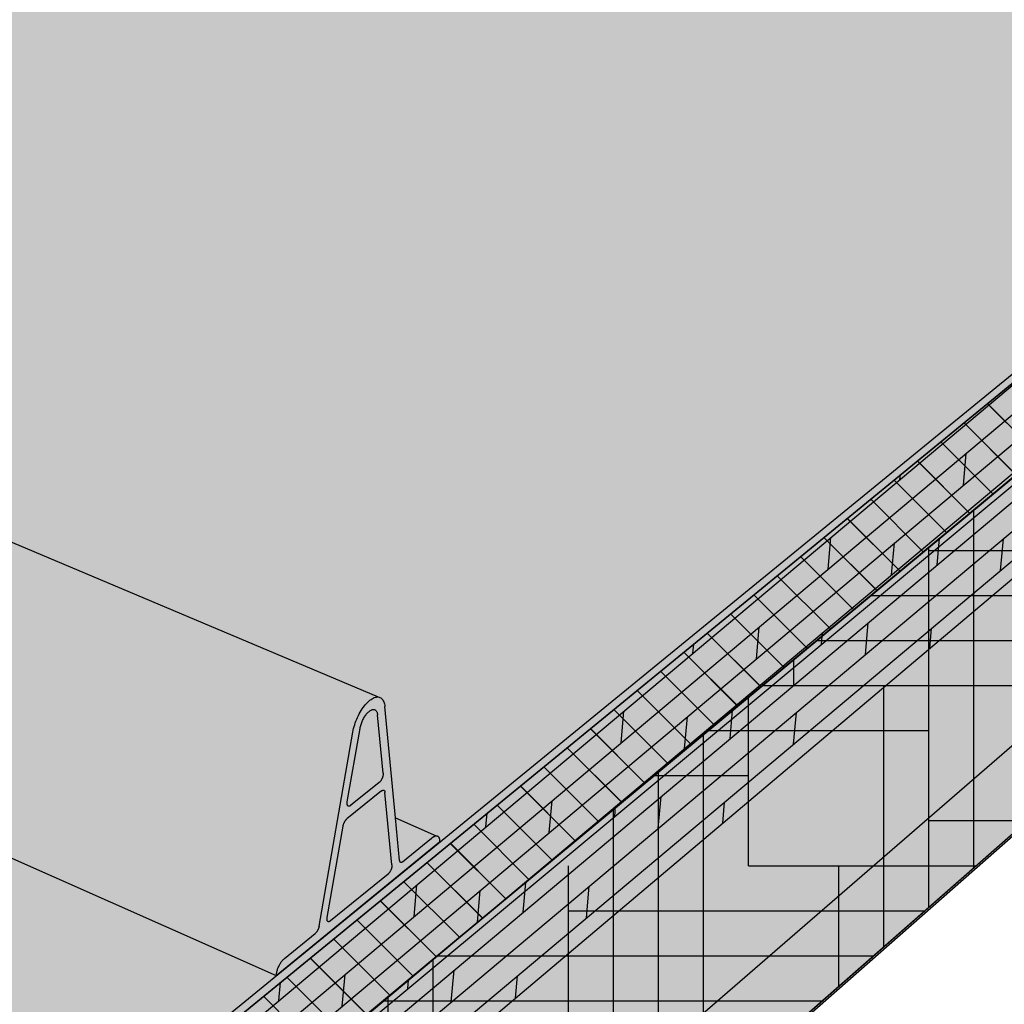
# Model space of a CAD drawing. Units: inches. Extents: x -79 to 44, y 492 to 552.
# Drawn here: x 27 to 36, y 522 to 530 of the extents above; entities that cross this region are included whole.
import ezdxf

# ---------------------------------------------------------------- set-up
doc = ezdxf.new("R2010")
doc.units = ezdxf.units.IN
doc.header["$LTSCALE"] = 0.008
doc.header["$MEASUREMENT"] = 0
for name, color, linetype in [('100 STATIC CONTENTS', 7, 'Continuous'), ('106     Rib Profile', 7, 'Continuous'), ('136     Cementitious Wood Fiber with Barrier Board', 7, 'Continuous'), ('137          +Base Sheet-Anchor Sheet', 7, 'Continuous'), ('139     Concrete', 7, 'Continuous'), ('141     Concrete with Barrier Board', 7, 'Continuous'), ('142          +Base Sheet-Anchor Sheet', 7, 'Continuous'), ('144     Gypsum with Barrier Board', 7, 'Continuous'), ('145          +Base Sheet-Anchor Sheet', 7, 'Continuous'), ('147     Lightweight Concrete with Barrier Board', 7, 'Continuous'), ('148          +Base Sheet-Anchor Sheet', 7, 'Continuous'), ('150     Steel with Barrier Board', 7, 'Continuous'), ('151          +Base Sheet-Anchor Sheet', 7, 'Continuous'), ('153     Wood', 7, 'Continuous'), ('155     Wood with Barrier Board', 7, 'Continuous'), ('156          +Base Sheet-Anchor Sheet', 7, 'Continuous')]:
    doc.layers.add(name, color=color, linetype=linetype)
pattern_1 = [(135, (-84.48875, -12.17464), (-0.1767767, -0.1767767), [])]

msp = doc.modelspace()

# ---------------------------------------------------------------- hatches: boundary and pattern name
at = {"layer": '100 STATIC CONTENTS', "true_color": 0xffffff}
h = msp.add_hatch(color=7, dxfattribs=at)
h.dxf.hatch_style = 1
h.paths.add_polyline_path([(9.8738, 528.0641), (9.8829, 527.9808), (26.855, 519.9952), (26.8575, 520.0858)])
h.paths.add_polyline_path([(43.7204, 533.8703), (32.836, 537.3105), (16.2758, 526.8932), (11.5668, 529.0295), (9.8738, 528.0641), (26.8575, 520.0858)])
h.paths.add_polyline_path([(43.7088, 533.7932), (43.7204, 533.8703), (26.8575, 520.0858), (26.855, 519.9952)])
at = {"layer": '106     Rib Profile', "true_color": 0xffffff}
h = msp.add_hatch(color=7, dxfattribs=at)
h.dxf.hatch_style = 1
h.paths.add_polyline_path([(30.1011, 524.2427), (30.104, 524.2577), (30.1075, 524.2729), (30.1116, 524.2883), (30.1162, 524.3038), (30.1214, 524.3193), (30.1271, 524.3348), (30.1333, 524.3502), (30.14, 524.3653), (30.1471, 524.3802), (30.1546, 524.3948), (30.1625, 524.4089), (30.1706, 524.4226), (30.1791, 524.4358), (30.1879, 524.4483), (30.1968, 524.4602), (30.2059, 524.4714), (30.2151, 524.4818), (30.2244, 524.4914), (30.2338, 524.5002), (30.2431, 524.508), (30.2524, 524.5149), (30.2616, 524.5209), (30.2752, 524.5283), (30.2925, 524.5341), (30.3103, 524.5359), (19.6071, 529.06), (19.5267, 529.0939), (19.2731, 529.2011), (19.265, 529.204), (19.2565, 529.206), (19.2477, 529.2069), (19.2386, 529.2069), (19.2293, 529.2059), (19.2197, 529.204), (19.2101, 529.2011), (19.2002, 529.1972), (19.1904, 529.1924), (19.1805, 529.1867), (19.1706, 529.1801), (19.1608, 529.1726), (19.1511, 529.1643), (19.1416, 529.1552), (19.1323, 529.1454), (19.1233, 529.1349), (19.1145, 529.1238), (19.1061, 529.1121), (19.0981, 529.0998), (19.0905, 529.087), (19.0833, 529.0739), (19.0766, 529.0603), (19.0704, 529.0465), (19.0648, 529.0325), (19.0598, 529.0183), (19.0553, 529.0039), (19.0515, 528.9896), (19.0482, 528.9753), (19.0457, 528.9611), (19.0438, 528.9471), (19.0248, 528.7788), (19.0145, 528.6872), (18.8727, 527.4276), (18.8698, 527.4169), (18.866, 527.4073), (18.8611, 527.3983), (18.8543, 527.3888), (18.8467, 527.3814), (18.8422, 527.3783), (18.5698, 527.2029), (18.5653, 527.1998), (18.5608, 527.1963), (18.5564, 527.1924), (18.552, 527.1882), (18.5478, 527.1837), (18.5436, 527.1788), (18.5396, 527.1737), (18.5358, 527.1683), (18.5321, 527.1627), (18.5286, 527.1568), (18.5253, 527.1508), (18.5223, 527.1446), (18.5195, 527.1383), (18.5169, 527.1319), (18.5146, 527.1255), (18.5126, 527.119), (18.5108, 527.1125), (18.5093, 527.106), (18.5082, 527.0996), (18.5073, 527.0933), (18.5068, 527.0871), (18.5066, 527.081), (18.5066, 527.0751), (29.4635, 522.2161), (29.4642, 522.2254), (29.4662, 522.2387), (29.4694, 522.2525), (29.4736, 522.2665), (29.4788, 522.2806), (29.4849, 522.2944), (29.4918, 522.3077), (29.4993, 522.3203), (29.5073, 522.3319), (29.5157, 522.3423), (29.5242, 522.3513), (29.5307, 522.3568), (29.7878, 522.5667), (29.7899, 522.5685), (29.792, 522.5705), (29.7941, 522.5728), (29.7963, 522.5752), (29.7983, 522.5778), (29.8004, 522.5805), (29.8024, 522.5834), (29.8043, 522.5864), (29.8062, 522.5895), (29.8079, 522.5928), (29.8096, 522.5961), (29.8113, 522.5995), (29.8128, 522.6029), (29.8142, 522.6064), (29.8155, 522.6099), (29.8167, 522.6134), (29.8177, 522.6169), (29.8186, 522.6204), (29.8194, 522.6238), (29.8201, 522.6272)])
h.paths.add_polyline_path([(30.7558, 523.3568), (30.7708, 523.3691), (30.778, 523.3739), (30.7855, 523.3776), (30.7938, 523.3798), (30.4565, 523.528), (30.4905, 523.1741), (30.4908, 523.1715), (30.4913, 523.1691), (30.4919, 523.1669), (30.4926, 523.1649), (30.4935, 523.1631), (30.4945, 523.1615), (30.4956, 523.1601), (30.4968, 523.1589), (30.4982, 523.158), (30.4996, 523.1572), (30.5012, 523.1568), (30.5028, 523.1565), (30.5046, 523.1565), (30.5064, 523.1567), (30.5142, 523.16)])
h.paths.add_polyline_path([(30.3683, 523.7409), (30.368, 523.7435), (30.3675, 523.7459), (30.3669, 523.7482), (30.3662, 523.7502), (30.3653, 523.7521), (30.3643, 523.7537), (30.3631, 523.7552), (30.3619, 523.7564), (30.3605, 523.7574), (30.359, 523.7581), (30.3574, 523.7586), (30.3558, 523.7589), (30.354, 523.7589), (30.3522, 523.7587), (30.3503, 523.7583), (30.3483, 523.7576), (30.3463, 523.7567), (30.3443, 523.7555), (30.3422, 523.7541), (30.3401, 523.7525), (30.052, 523.5205), (30.0499, 523.5187), (30.0477, 523.5167), (30.0456, 523.5145), (30.0435, 523.5121), (30.0414, 523.5095), (30.0394, 523.5068), (30.0374, 523.5039), (30.0355, 523.5009), (30.0336, 523.4977), (30.0318, 523.4945), (30.0301, 523.4912), (30.0285, 523.4878), (30.027, 523.4843), (30.0256, 523.4808), (30.0243, 523.4773), (30.0231, 523.4738), (30.022, 523.4703), (30.0211, 523.4668), (30.0203, 523.4633), (30.0196, 523.4599), (29.8871, 522.6991), (29.8866, 522.6959), (29.8862, 522.6928), (29.886, 522.6898), (29.8859, 522.6869), (29.8859, 522.6842), (29.8861, 522.6815), (29.8864, 522.679), (29.8868, 522.6767), (29.8874, 522.6745), (29.8881, 522.6725), (29.8889, 522.6707), (29.8899, 522.6691), (29.8909, 522.6677), (29.8921, 522.6665), (29.8934, 522.6655), (29.8947, 522.6647), (29.8962, 522.6641), (29.8978, 522.6637), (29.8994, 522.6636), (29.9012, 522.6637), (29.903, 522.664), (29.9048, 522.6645), (29.9067, 522.6652), (29.9087, 522.6662), (29.9107, 522.6673), (29.9127, 522.6687), (29.9147, 522.6703), (30.3936, 523.0612), (30.3956, 523.0629), (30.3977, 523.0648), (30.3997, 523.0669), (30.4017, 523.0692), (30.4036, 523.0716), (30.4056, 523.0742), (30.4075, 523.0769), (30.4093, 523.0797), (30.4111, 523.0826), (30.4128, 523.0857), (30.4145, 523.0888), (30.4161, 523.092), (30.4175, 523.0952), (30.4189, 523.0985), (30.4202, 523.1019), (30.4214, 523.1052), (30.4225, 523.1085), (30.4235, 523.1119), (30.4243, 523.1152), (30.4251, 523.1185), (30.4257, 523.1217), (30.4261, 523.1248), (30.4265, 523.1279), (30.4267, 523.1308), (30.4268, 523.1337), (30.4267, 523.1364), (30.4266, 523.139)])
h.paths.add_polyline_path([(30.353, 523.8981), (30.3529, 523.9007), (30.3057, 524.3879), (30.3049, 524.3941), (30.3038, 524.4), (30.3023, 524.4054), (30.3005, 524.4103), (30.2984, 524.4148), (30.296, 524.4188), (30.2933, 524.4222), (30.2903, 524.4252), (30.287, 524.4276), (30.2835, 524.4294), (30.2797, 524.4307), (30.2757, 524.4314), (30.2715, 524.4315), (30.2671, 524.4311), (30.2626, 524.4301), (30.2579, 524.4285), (30.2531, 524.4264), (30.2482, 524.4237), (30.2432, 524.4205), (30.2382, 524.4167), (30.2332, 524.4124), (30.2281, 524.4077), (30.2231, 524.4025), (30.2181, 524.3969), (30.2131, 524.3908), (30.2083, 524.3843), (30.2036, 524.3775), (30.199, 524.3704), (30.1945, 524.363), (30.1903, 524.3554), (30.1862, 524.3475), (30.1824, 524.3394), (30.1788, 524.3312), (30.1754, 524.3229), (30.1723, 524.3145), (30.1695, 524.3061), (30.167, 524.2977), (30.1648, 524.2894), (30.1629, 524.2811), (30.1613, 524.273), (30.0547, 523.6612), (30.0542, 523.658), (30.0538, 523.6548), (30.0536, 523.6518), (30.0535, 523.6489), (30.0535, 523.6461), (30.0537, 523.6434), (30.054, 523.6409), (30.0544, 523.6385), (30.055, 523.6363), (30.0557, 523.6343), (30.0565, 523.6324), (30.0575, 523.6307), (30.0585, 523.6293), (30.0597, 523.628), (30.061, 523.627), (30.0624, 523.6261), (30.0638, 523.6255), (30.0654, 523.6251), (30.0671, 523.6249), (30.0688, 523.625), (30.0706, 523.6252), (30.0724, 523.6257), (30.0743, 523.6264), (30.0763, 523.6274), (30.0783, 523.6285), (30.0803, 523.6298), (30.0823, 523.6314), (30.3196, 523.8222), (30.3217, 523.8239), (30.3237, 523.8258), (30.3257, 523.8279), (30.3277, 523.8302), (30.3297, 523.8326), (30.3317, 523.8352), (30.3336, 523.8379), (30.3355, 523.8407), (30.3373, 523.8437), (30.339, 523.8468), (30.3407, 523.8499), (30.3423, 523.8531), (30.3438, 523.8564), (30.3452, 523.8597), (30.3465, 523.8631), (30.3477, 523.8665), (30.3488, 523.8698), (30.3497, 523.8732), (30.3506, 523.8765), (30.3513, 523.8798), (30.352, 523.8831), (30.3524, 523.8863), (30.3528, 523.8894), (30.353, 523.8924), (30.3531, 523.8953)])
h = msp.add_hatch(color=7, dxfattribs=at)
h.dxf.hatch_style = 1
h.paths.add_polyline_path([(30.8234, 523.3278), (30.8236, 523.3334), (30.8236, 523.3389), (30.8233, 523.3441), (30.8227, 523.349), (30.8219, 523.3536), (30.8208, 523.3578), (30.8195, 523.3618), (30.8179, 523.3654), (30.8161, 523.3686), (30.8141, 523.3714), (30.8119, 523.3738), (30.8094, 523.3759), (30.8068, 523.3775), (30.8039, 523.3786), (30.8009, 523.3794), (30.7977, 523.3797), (30.7944, 523.3796), (30.7909, 523.379), (30.7873, 523.3781), (30.7837, 523.3766), (30.7799, 523.3748), (30.776, 523.3726), (30.7721, 523.3699), (30.7682, 523.3669), (30.7558, 523.3568), (30.5142, 523.16), (30.5051, 523.1562), (30.4987, 523.1571), (30.4943, 523.1613), (30.4917, 523.1667), (30.4906, 523.1723), (30.4565, 523.528), (30.3675, 524.4546), (30.3661, 524.4661), (30.364, 524.4769), (30.3613, 524.4868), (30.358, 524.496), (30.3541, 524.5043), (30.3497, 524.5116), (30.3447, 524.518), (30.3391, 524.5235), (30.3331, 524.5279), (30.3266, 524.5313), (30.3197, 524.5337), (30.3123, 524.5351), (30.3046, 524.5353), (30.2965, 524.5345), (30.2881, 524.5327), (30.2795, 524.5298), (30.2706, 524.5258), (30.2616, 524.5209), (30.2524, 524.5149), (30.2431, 524.508), (30.2338, 524.5002), (30.2244, 524.4914), (30.2151, 524.4818), (30.2059, 524.4714), (30.1968, 524.4602), (30.1879, 524.4483), (30.1791, 524.4358), (30.1706, 524.4226), (30.1625, 524.4089), (30.1546, 524.3948), (30.1471, 524.3802), (30.14, 524.3653), (30.1333, 524.3502), (30.1271, 524.3348), (30.1214, 524.3193), (30.1162, 524.3038), (30.1116, 524.2883), (30.1075, 524.2729), (30.104, 524.2577), (30.1011, 524.2427), (29.8197, 522.625), (29.8182, 522.6187), (29.8161, 522.6117), (29.8135, 522.6046), (29.8105, 522.5977), (29.8071, 522.5911), (29.8034, 522.5848), (29.7994, 522.5791), (29.7952, 522.5739), (29.791, 522.5694), (29.7878, 522.5667), (29.5307, 522.3568), (29.5264, 522.3531), (29.5221, 522.349), (29.5178, 522.3445), (29.5136, 522.3397), (29.5094, 522.3345), (29.5053, 522.329), (29.5013, 522.3232), (29.4974, 522.3172), (29.4937, 522.3109), (29.4901, 522.3044), (29.4866, 522.2978), (29.4834, 522.291), (29.4804, 522.2841), (29.4775, 522.2771), (29.4749, 522.27), (29.4726, 522.263), (29.4705, 522.256), (29.4686, 522.249), (29.467, 522.2421), (29.4657, 522.2354), (29.4647, 522.2288), (29.464, 522.2223), (29.4635, 522.2161)])
h.paths.add_polyline_path([(29.888, 522.6724), (29.8863, 522.6789), (29.8858, 522.6855), (29.886, 522.6913), (29.8867, 522.6969), (30.02, 523.4622), (30.0215, 523.4685), (30.0236, 523.4756), (30.0262, 523.4826), (30.0292, 523.4895), (30.0327, 523.4962), (30.0364, 523.5024), (30.0404, 523.5082), (30.0446, 523.5133), (30.0488, 523.5178), (30.052, 523.5205), (30.3415, 523.7537), (30.3464, 523.7569), (30.3523, 523.7589), (30.3584, 523.7588), (30.3632, 523.7554), (30.3663, 523.7504), (30.3678, 523.7448), (30.3683, 523.7409), (30.4267, 523.1373), (30.4268, 523.1323), (30.4264, 523.1264), (30.4254, 523.1201), (30.424, 523.1136), (30.422, 523.1069), (30.4196, 523.1002), (30.4168, 523.0936), (30.4137, 523.0872), (30.4102, 523.0811), (30.4065, 523.0755), (30.4027, 523.0703), (30.3987, 523.0658), (30.395, 523.0623), (29.9133, 522.6692), (29.9086, 522.666), (29.9029, 522.6637), (29.8968, 522.6635), (29.8913, 522.6667)], flags=16)
h.paths.add_polyline_path([(29.8864, 522.679), (29.887, 522.6755), (29.8881, 522.6725), (29.8897, 522.6689), (29.8909, 522.6677), (29.8888, 522.6705), (29.8867, 522.6765)], flags=0)
h.paths.add_polyline_path([(29.8962, 522.6641), (29.8978, 522.6637), (29.9011, 522.6634), (29.903, 522.664), (29.8985, 522.6632)], flags=16)
h.paths.add_polyline_path([(30.0564, 523.6322), (30.0543, 523.6383), (30.0536, 523.6447), (30.0535, 523.6503), (30.054, 523.6564), (30.0547, 523.6612), (30.1613, 524.273), (30.1629, 524.2811), (30.1648, 524.2894), (30.167, 524.2977), (30.1695, 524.3061), (30.1723, 524.3145), (30.1754, 524.3229), (30.1788, 524.3312), (30.1824, 524.3394), (30.1862, 524.3475), (30.1903, 524.3554), (30.1945, 524.363), (30.199, 524.3704), (30.2036, 524.3775), (30.2083, 524.3843), (30.2131, 524.3908), (30.2181, 524.3969), (30.2231, 524.4025), (30.2281, 524.4077), (30.2332, 524.4124), (30.2382, 524.4167), (30.2432, 524.4205), (30.2482, 524.4237), (30.2556, 524.4277), (30.2649, 524.4309), (30.2737, 524.4318), (30.2817, 524.4304), (30.2888, 524.4267), (30.2948, 524.4208), (30.2996, 524.4128), (30.3023, 524.4054), (30.3038, 524.4), (30.3049, 524.3941), (30.3057, 524.3879), (30.353, 523.899), (30.3531, 523.8939), (30.3527, 523.8879), (30.3517, 523.8815), (30.3502, 523.8749), (30.3483, 523.8681), (30.3459, 523.8614), (30.3431, 523.8547), (30.3399, 523.8483), (30.3364, 523.8422), (30.3327, 523.8365), (30.3287, 523.8313), (30.3247, 523.8268), (30.321, 523.8233), (30.081, 523.6303), (30.0763, 523.6271), (30.0705, 523.625), (30.0644, 523.6249), (30.0596, 523.6278)], flags=16)
h.paths.add_polyline_path([(30.0573, 523.6305), (30.0549, 523.6361), (30.0544, 523.6385), (30.0553, 523.6352), (30.0565, 523.6324), (30.0584, 523.6291), (30.0597, 523.628)], flags=16)
h.paths.add_polyline_path([(30.0638, 523.6255), (30.0654, 523.6251), (30.0687, 523.6247), (30.0706, 523.6252), (30.0661, 523.6246)], flags=16)
h.paths.add_polyline_path([(30.3654, 523.7523), (30.3662, 523.7502), (30.3644, 523.754), (30.3631, 523.7552)], flags=16)
h.paths.add_polyline_path([(30.3568, 523.7592), (30.359, 523.7581), (30.3574, 523.7586), (30.3541, 523.7592), (30.3522, 523.7587)], flags=16)
at = {"layer": '136     Cementitious Wood Fiber with Barrier Board'}
h = msp.add_hatch(dxfattribs=at)
h.set_pattern_fill('_USER', color=256, scale=0.25, angle=135, pattern_type=0)
h.set_pattern_definition([(135, (-84.48875, -12.17464), (-0.1767767, -0.1767767), [])])
h.paths.add_polyline_path([(43.5917, 533.0111), (43.7089, 533.7927), (26.855, 519.9948), (25.4844, 518.8727), (24.6366, 518.1786), (24.6276, 517.248)])
h = msp.add_hatch(dxfattribs=at)
h.set_pattern_fill('HOUND', color=256, scale=6)
h.set_pattern_definition([(0, (-95.60538, 70.12962), (1.5, 0.375), [6, -3]), (90, (-95.60538, 70.12962), (-0.375, -1.5), [6, -3])])
h.paths.add_polyline_path([(22.885, 515.7996), (5.7894, 524.704), (6.2528, 521.4121), (12.3388, 518.0632), (22.9034, 512.2499)])
h.paths.add_polyline_path([(43.1448, 530.0315), (43.5917, 533.0111), (24.6276, 517.248), (22.885, 515.7996), (22.9034, 512.2499)])
at = {"layer": '137          +Base Sheet-Anchor Sheet'}
h = msp.add_hatch(color=253, dxfattribs=at)
h.dxf.hatch_style = 1
h.paths.add_polyline_path([(23.7665, 516.5323), (43.5917, 533.0111), (42.9908, 533.2049), (26.855, 519.9948), (10.7347, 527.5793), (6.7186, 525.2443), (15.8883, 520.5583)])
at = {"layer": '139     Concrete'}
h = msp.add_hatch(dxfattribs=at)
h.set_pattern_fill('AR-CONC', color=256, scale=0.2, angle=192)
h.set_pattern_definition([(242, (-86.5317, -3.546), (-1.4292665, -0.1754919), [0.15, -1.65]), (187, (-86.5317, -3.546), (0.5842176, -1.413814), [0.12, -1.32]), (292.45144, (-86.6508, -3.5607), (-0.8450488, -1.5893057), [0.1274804, -1.4022842]), (238.1842, (-86.4485, -3.9373), (-2.156666, -0.1199793), [0.225, -2.475]), (288.63564, (-86.6283, -3.9473), (-1.423413, -2.294318), [0.191221, -2.1034275]), (183.18416, (-86.4485, -3.9373), (-1.423413, -2.294318), [0.18, -1.98]), (213, (-86.665, -3.8811), (-1.3351448, 0.5394335), [0.15, -1.65]), (158, (-86.665, -3.881), (-0.1744623, -1.5197838), [0.12, -1.32]), (263.45144, (-86.7762, -3.8361), (-1.509607, -0.9803503), [0.1274804, -1.4022842]), (229.5, (-86.5317, -3.54604), (0.1146368, -0.656295), [0, -1.304, 0, -1.34, 0, -1.325]), (199.5, (-86.5317, -3.54604), (-0.3506361, -0.8809762), [0, -0.764, 0, -1.274, 0, -0.505]), (159.5, (-86.09545, -3.4533), (-1.0536931, -0.17785186), [0, -0.5, 0, -1.56, 0, -2.07]), (149.5, (-85.8998, -3.4117), (-1.0992583, -0.4383373), [0, -0.65, 0, -1.036, 0, -1.47])])
h.paths.add_polyline_path([(5.667, 525.5718), (6.1367, 522.2349), (12.9844, 518.517), (22.8986, 513.1343), (22.8799, 516.7405)])
h.paths.add_polyline_path([(43.2566, 530.7785), (43.7086, 533.7926), (26.8547, 519.9946), (22.8799, 516.7405), (22.8986, 513.1343)])
at = {"layer": '141     Concrete with Barrier Board'}
h = msp.add_hatch(dxfattribs=at)
h.set_pattern_fill('_USER', color=256, scale=0.25, angle=135, pattern_type=0)
h.set_pattern_definition(pattern_1)
h.paths.add_polyline_path([(43.5917, 533.0111), (43.7089, 533.7927), (26.855, 519.9948), (25.4844, 518.8727), (24.6366, 518.1786), (24.6276, 517.248)])
h = msp.add_hatch(dxfattribs=at)
h.set_pattern_fill('AR-CONC', color=256, scale=0.2, angle=192)
h.set_pattern_definition([(242, (-60.4752, 5.469), (-1.4292665, -0.1754919), [0.15, -1.65]), (187, (-60.4752, 5.469), (0.5842176, -1.413814), [0.12, -1.32]), (292.45144, (-60.5943, 5.4543), (-0.8450488, -1.5893057), [0.1274804, -1.4022842]), (238.1842, (-60.392, 5.0777), (-2.156666, -0.1199793), [0.225, -2.475]), (288.63564, (-60.5718, 5.0677), (-1.423413, -2.294318), [0.191221, -2.1034275]), (183.18416, (-60.392, 5.0777), (-1.423413, -2.294318), [0.18, -1.98]), (213, (-60.6084, 5.1339), (-1.3351448, 0.5394335), [0.15, -1.65]), (158, (-60.6084, 5.134), (-0.1744623, -1.5197838), [0.12, -1.32]), (263.45144, (-60.7197, 5.1789), (-1.509607, -0.9803503), [0.1274804, -1.4022842]), (229.5, (-60.4752, 5.46897), (0.1146368, -0.656295), [0, -1.304, 0, -1.34, 0, -1.325]), (199.5, (-60.4752, 5.469), (-0.3506361, -0.8809762), [0, -0.764, 0, -1.274, 0, -0.505]), (159.5, (-60.03894, 5.5617), (-1.0536931, -0.17785186), [0, -0.5, 0, -1.56, 0, -2.07]), (149.5, (-59.8433, 5.6033), (-1.0992583, -0.4383373), [0, -0.65, 0, -1.036, 0, -1.47])])
h.paths.add_polyline_path([(22.885, 515.7996), (5.7894, 524.704), (6.2528, 521.4121), (12.3388, 518.0632), (22.9034, 512.2499)])
h.paths.add_polyline_path([(43.1448, 530.0315), (43.5917, 533.0111), (24.6276, 517.248), (22.885, 515.7996), (22.9034, 512.2499)])
at = {"layer": '142          +Base Sheet-Anchor Sheet'}
h = msp.add_hatch(color=253, dxfattribs=at)
h.dxf.hatch_style = 1
h.paths.add_polyline_path([(23.7665, 516.5323), (43.5917, 533.0111), (42.9908, 533.2049), (26.855, 519.9948), (10.7347, 527.5793), (6.7186, 525.2443), (15.8883, 520.5583)])
at = {"layer": '144     Gypsum with Barrier Board'}
h = msp.add_hatch(dxfattribs=at)
h.set_pattern_fill('_USER', color=256, scale=0.25, angle=135, pattern_type=0)
h.set_pattern_definition([(135, (-84.48853, -12.17404), (-0.1767767, -0.1767767), [])])
h.paths.add_polyline_path([(43.5919, 533.0117), (43.7091, 533.7933), (26.8552, 519.9954), (25.4846, 518.8733), (24.6368, 518.1791), (24.6278, 517.2486)])
h = msp.add_hatch(dxfattribs=at)
h.set_pattern_fill('AR-SAND', color=256, scale=0.2)
h.set_pattern_definition([(37.5, (-60.47497, 35.97236), (-0.01259867, 0.38536475), [0, -0.304, 0, -0.34, 0, -0.325]), (7.5, (-60.47497, 35.97236), (0.35395534, 0.5644292), [0, -0.164, 0, -0.274, 0, -0.105]), (327.5, (-60.72097, 35.97236), (0.62282837, 0.0011318), [0, -0.1, 0, -0.36, 0, -0.47]), (317.5, (-60.721, 35.97236), (0.6012253, 0.1755351), [0, -0.05, 0, -0.236, 0, -0.27])])
h.paths.add_polyline_path([(5.7896, 524.7046), (6.253, 521.4126), (12.339, 518.0638), (22.9036, 512.2505), (22.8853, 515.8002)])
h.paths.add_polyline_path([(43.145, 530.0321), (43.5919, 533.0117), (24.6278, 517.2486), (22.8853, 515.8002), (22.9036, 512.2505)])
at = {"layer": '145          +Base Sheet-Anchor Sheet'}
h = msp.add_hatch(color=253, dxfattribs=at)
h.dxf.hatch_style = 1
h.paths.add_polyline_path([(23.7667, 516.5329), (43.5919, 533.0117), (42.991, 533.2055), (26.8552, 519.9954), (10.7349, 527.5799), (6.7188, 525.2449), (15.8885, 520.5589)])
at = {"layer": '147     Lightweight Concrete with Barrier Board'}
h = msp.add_hatch(dxfattribs=at)
h.set_pattern_fill('_USER', color=256, scale=0.25, angle=135, pattern_type=0)
h.set_pattern_definition(pattern_1)
h.paths.add_polyline_path([(43.5917, 533.0111), (43.7089, 533.7927), (26.855, 519.9948), (25.4844, 518.8727), (24.6366, 518.1786), (24.6276, 517.248)])
h = msp.add_hatch(dxfattribs=at)
h.set_pattern_fill('AR-CONC', color=256, scale=0.2, angle=192)
h.set_pattern_definition([(242, (-54.4634, 37.2537), (-1.4292665, -0.1754919), [0.15, -1.65]), (187, (-54.4634, 37.2537), (0.5842176, -1.413814), [0.12, -1.32]), (292.45144, (-54.5825, 37.239), (-0.845049, -1.5893057), [0.1274804, -1.4022842]), (238.1842, (-54.3802, 36.8624), (-2.156666, -0.1199793), [0.225, -2.475]), (288.63564, (-54.56, 36.8524), (-1.423413, -2.294318), [0.191221, -2.1034275]), (183.18416, (-54.3802, 36.8624), (-1.423413, -2.294318), [0.18, -1.98]), (213, (-54.5966, 36.9186), (-1.3351448, 0.5394335), [0.15, -1.65]), (158, (-54.5966, 36.9186), (-0.1744623, -1.5197838), [0.12, -1.32]), (263.45144, (-54.7079, 36.9636), (-1.509607, -0.9803503), [0.1274804, -1.4022842]), (229.5, (-54.46337, 37.25366), (0.1146368, -0.656295), [0, -1.304, 0, -1.34, 0, -1.325]), (199.5, (-54.4634, 37.25366), (-0.3506361, -0.8809762), [0, -0.764, 0, -1.274, 0, -0.505]), (159.5, (-54.0271, 37.3464), (-1.0536931, -0.17785186), [0, -0.5, 0, -1.56, 0, -2.07]), (149.5, (-53.8315, 37.388), (-1.0992583, -0.4383373), [0, -0.65, 0, -1.036, 0, -1.47])])
h.paths.add_polyline_path([(5.7894, 524.704), (6.2521, 521.417), (6.3264, 521.3618), (7.6966, 520.0798), (7.7161, 520.0623), (7.7358, 520.0462), (7.7556, 520.0314), (7.7754, 520.0182), (7.7951, 520.0065), (7.8146, 519.9964), (7.8338, 519.988), (7.8526, 519.9813), (7.8709, 519.9764), (7.8886, 519.9732), (9.1676, 519.806), (9.2543, 519.7616), (9.3122, 519.7145), (10.735, 518.3924), (10.7554, 518.3742), (10.7761, 518.3573), (10.7969, 518.3419), (10.8178, 518.328), (10.8386, 518.3157), (10.8593, 518.305), (10.8797, 518.296), (10.8997, 518.2887), (10.9192, 518.2832), (10.9382, 518.2795), (12.3104, 518.0766), (12.4024, 518.0294), (12.4632, 517.9802), (13.954, 516.6046), (13.9755, 516.5857), (13.9972, 516.5681), (14.0192, 516.5519), (14.0413, 516.5372), (14.0633, 516.5242), (14.0852, 516.5128), (14.1069, 516.5031), (14.1283, 516.4953), (14.1492, 516.4892), (14.1695, 516.485), (15.644, 516.2422), (15.7418, 516.1919), (15.8059, 516.1405), (17.3704, 514.7073), (17.3929, 514.6875), (17.4159, 514.669), (17.4391, 514.6521), (17.4624, 514.6366), (17.4858, 514.6228), (17.5092, 514.6107), (17.5323, 514.6003), (17.5551, 514.5917), (17.5775, 514.585), (17.5993, 514.5801), (19.1863, 514.2929), (19.2905, 514.2392), (19.3581, 514.1854), (21.0028, 512.6899), (21.0266, 512.6692), (21.0508, 512.6499), (21.0753, 512.6321), (21.1001, 512.6158), (21.125, 512.6011), (21.1498, 512.5881), (21.1745, 512.577), (21.1989, 512.5676), (21.223, 512.5602), (21.2465, 512.5546), (22.9035, 512.2283), (22.885, 515.7996)])
h.paths.add_polyline_path([(43.1421, 530.0132), (43.5917, 533.0111), (24.6276, 517.248), (22.885, 515.7996), (22.9035, 512.2283)])
at = {"layer": '148          +Base Sheet-Anchor Sheet'}
h = msp.add_hatch(color=253, dxfattribs=at)
h.dxf.hatch_style = 1
h.paths.add_polyline_path([(23.7665, 516.5323), (43.5917, 533.0111), (42.9908, 533.2049), (26.855, 519.9948), (10.7347, 527.5793), (6.7186, 525.2443), (15.8883, 520.5583)])
at = {"layer": '150     Steel with Barrier Board'}
h = msp.add_hatch(dxfattribs=at)
h.set_pattern_fill('_USER', color=256, scale=0.25, angle=135, pattern_type=0)
h.set_pattern_definition(pattern_1)
h.paths.add_polyline_path([(43.5917, 533.0111), (43.7089, 533.7927), (26.855, 519.9948), (25.4844, 518.8727), (24.6366, 518.1786), (24.6276, 517.248)])
at = {"layer": '151          +Base Sheet-Anchor Sheet'}
h = msp.add_hatch(color=253, dxfattribs=at)
h.dxf.hatch_style = 1
h.paths.add_polyline_path([(23.7665, 516.5323), (43.5917, 533.0111), (42.9908, 533.2049), (26.855, 519.9948), (10.7347, 527.5793), (6.7186, 525.2443), (15.8883, 520.5583)])
at = {"layer": '153     Wood'}
h = msp.add_hatch(dxfattribs=at)
h.set_pattern_fill('DOLMIT', color=256, scale=0.75, angle=40)
h.set_pattern_definition([(40, (-85.89958, 0.27811), (-0.12052268, 0.14363333), []), (85, (-85.8996, 0.2781), (-0.528312, 0.0462213), [0.26516504, -0.5303301])])
h.paths.add_polyline_path([(22.8854, 515.7215), (43.5819, 532.9461), (43.7089, 533.7927), (26.855, 519.9948), (25.4844, 518.8727), (22.8802, 516.7406)])
at = {"layer": '155     Wood with Barrier Board'}
h = msp.add_hatch(dxfattribs=at)
h.set_pattern_fill('_USER', color=256, scale=0.25, angle=135, pattern_type=0)
h.set_pattern_definition([(135, (-84.48875, -12.17464), (-0.1767767, -0.1767767), [])])
h.paths.add_polyline_path([(43.5917, 533.0111), (43.7089, 533.7927), (26.855, 519.9948), (25.4844, 518.8727), (24.6366, 518.1786), (24.6276, 517.248)])
h = msp.add_hatch(dxfattribs=at)
h.set_pattern_fill('DOLMIT', color=256, scale=0.75, angle=40)
h.set_pattern_definition([(40, (-75.98193, 54.62375), (-0.12052268, 0.14363333), []), (85, (-75.98193, 54.62375), (-0.528312, 0.0462213), [0.26516504, -0.5303301])])
h.paths.add_polyline_path([(43.4682, 532.1712), (43.5938, 533.0083), (24.6276, 517.248), (22.8848, 515.7998), (22.89, 514.7965)])
at = {"layer": '156          +Base Sheet-Anchor Sheet'}
h = msp.add_hatch(color=253, dxfattribs=at)
h.dxf.hatch_style = 1
h.paths.add_polyline_path([(23.7665, 516.5323), (43.5917, 533.0111), (42.9908, 533.2049), (26.855, 519.9948), (10.7347, 527.5793), (6.7186, 525.2443), (15.8883, 520.5583)])

# ---------------------------------------------------------------- linework, layer by layer
at = {"layer": '100 STATIC CONTENTS'}
for p, q in [((26.8575, 520.0858), (43.7204, 533.8703)), ((26.855, 519.9952), (43.7088, 533.7932))]:
    msp.add_line(p, q, dxfattribs=at)
at = {"layer": '106     Rib Profile'}
for p, q in [((19.6071, 529.06), (30.3123, 524.5351)), ((18.5066, 527.0751), (29.4635, 522.2161)), ((30.2338, 524.5002), (30.2431, 524.508)), ((30.2431, 524.508), (30.2524, 524.5149)), ((30.2524, 524.5149), (30.2616, 524.5209)), ((30.2616, 524.5209), (30.2706, 524.5258)), ((30.2706, 524.5258), (30.2795, 524.5298)), ((30.2795, 524.5298), (30.2881, 524.5327)), ((30.2881, 524.5327), (30.2965, 524.5345)), ((30.2965, 524.5345), (30.3046, 524.5353)), ((30.3046, 524.5353), (30.3123, 524.5351)), ((30.3123, 524.5351), (30.3197, 524.5337)), ((30.3197, 524.5337), (30.3266, 524.5313)), ((30.3266, 524.5313), (30.3331, 524.5279)), ((30.3331, 524.5279), (30.3391, 524.5235)), ((30.3391, 524.5235), (30.3447, 524.518)), ((30.3447, 524.518), (30.3497, 524.5116)), ((30.3497, 524.5116), (30.3541, 524.5043)), ((30.3541, 524.5043), (30.358, 524.496)), ((30.1625, 524.4089), (30.1706, 524.4226)), ((30.1706, 524.4226), (30.1791, 524.4358)), ((30.1791, 524.4358), (30.1879, 524.4483)), ((30.1879, 524.4483), (30.1968, 524.4602)), ((30.1968, 524.4602), (30.2059, 524.4714)), ((30.2059, 524.4714), (30.2151, 524.4818)), ((30.2151, 524.4818), (30.2244, 524.4914)), ((30.2244, 524.4914), (30.2338, 524.5002)), ((30.2382, 524.4167), (30.2432, 524.4205)), ((30.2432, 524.4205), (30.2482, 524.4237)), ((30.2482, 524.4237), (30.2531, 524.4264)), ((30.2531, 524.4264), (30.2579, 524.4285)), ((30.2579, 524.4285), (30.2626, 524.4301)), ((30.2626, 524.4301), (30.2671, 524.4311)), ((30.2671, 524.4311), (30.2715, 524.4315)), ((30.2715, 524.4315), (30.2757, 524.4314)), ((30.2757, 524.4314), (30.2797, 524.4307)), ((30.2797, 524.4307), (30.2835, 524.4294)), ((30.2835, 524.4294), (30.287, 524.4276)), ((30.287, 524.4276), (30.2903, 524.4252)), ((30.2903, 524.4252), (30.2933, 524.4222)), ((30.2933, 524.4222), (30.296, 524.4188)), ((30.358, 524.496), (30.3613, 524.4868)), ((30.3613, 524.4868), (30.364, 524.4769)), ((30.364, 524.4769), (30.3661, 524.4661)), ((30.3661, 524.4661), (30.3675, 524.4546)), ((30.4565, 523.528), (30.3675, 524.4546)), ((30.1271, 524.3348), (30.1333, 524.3502)), ((30.1333, 524.3502), (30.14, 524.3653)), ((30.14, 524.3653), (30.1471, 524.3802)), ((30.1471, 524.3802), (30.1546, 524.3948)), ((30.1546, 524.3948), (30.1625, 524.4089)), ((30.1788, 524.3312), (30.1824, 524.3394)), ((30.1824, 524.3394), (30.1862, 524.3475)), ((30.1862, 524.3475), (30.1903, 524.3554)), ((30.1903, 524.3554), (30.1945, 524.363)), ((30.1945, 524.363), (30.199, 524.3704)), ((30.199, 524.3704), (30.2036, 524.3775)), ((30.2036, 524.3775), (30.2083, 524.3843)), ((30.2083, 524.3843), (30.2131, 524.3908)), ((30.2131, 524.3908), (30.2181, 524.3969)), ((30.2181, 524.3969), (30.2231, 524.4025)), ((30.2231, 524.4025), (30.2281, 524.4077)), ((30.2281, 524.4077), (30.2332, 524.4124)), ((30.2332, 524.4124), (30.2382, 524.4167)), ((30.296, 524.4188), (30.2984, 524.4148)), ((30.2984, 524.4148), (30.3005, 524.4103)), ((30.3005, 524.4103), (30.3023, 524.4054)), ((30.3023, 524.4054), (30.3038, 524.4)), ((30.3038, 524.4), (30.3049, 524.3941)), ((30.3049, 524.3941), (30.3057, 524.3879)), ((30.3529, 523.9007), (30.3057, 524.3879)), ((30.0547, 523.6612), (30.1613, 524.273)), ((30.1011, 524.2427), (30.104, 524.2577)), ((30.104, 524.2577), (30.1075, 524.2729)), ((30.1075, 524.2729), (30.1116, 524.2883)), ((30.1116, 524.2883), (30.1162, 524.3038)), ((30.1162, 524.3038), (30.1214, 524.3193)), ((30.1214, 524.3193), (30.1271, 524.3348)), ((30.1613, 524.273), (30.1629, 524.2811)), ((30.1629, 524.2811), (30.1648, 524.2894)), ((30.1648, 524.2894), (30.167, 524.2977)), ((30.167, 524.2977), (30.1695, 524.3061)), ((30.1695, 524.3061), (30.1723, 524.3145)), ((30.1723, 524.3145), (30.1754, 524.3229)), ((30.1754, 524.3229), (30.1788, 524.3312)), ((29.8201, 522.6272), (30.1011, 524.2427)), ((30.339, 523.8468), (30.3373, 523.8437)), ((30.3407, 523.8499), (30.339, 523.8468)), ((30.3423, 523.8531), (30.3407, 523.8499)), ((30.3438, 523.8564), (30.3423, 523.8531)), ((30.3452, 523.8597), (30.3438, 523.8564)), ((30.3465, 523.8631), (30.3452, 523.8597)), ((30.3477, 523.8665), (30.3465, 523.8631)), ((30.3488, 523.8698), (30.3477, 523.8665)), ((30.3497, 523.8732), (30.3488, 523.8698)), ((30.3506, 523.8765), (30.3497, 523.8732)), ((30.3513, 523.8798), (30.3506, 523.8765)), ((30.352, 523.8831), (30.3513, 523.8798)), ((30.3524, 523.8863), (30.352, 523.8831)), ((30.3528, 523.8894), (30.3524, 523.8863)), ((30.353, 523.8924), (30.3528, 523.8894)), ((30.3529, 523.9007), (30.353, 523.8981)), ((30.353, 523.8981), (30.3531, 523.8953)), ((30.3531, 523.8953), (30.353, 523.8924)), ((30.3196, 523.8222), (30.0823, 523.6314)), ((30.3217, 523.8239), (30.3196, 523.8222)), ((30.3237, 523.8258), (30.3217, 523.8239)), ((30.3257, 523.8279), (30.3237, 523.8258)), ((30.3277, 523.8302), (30.3257, 523.8279)), ((30.3297, 523.8326), (30.3277, 523.8302)), ((30.3317, 523.8352), (30.3297, 523.8326)), ((30.3336, 523.8379), (30.3317, 523.8352)), ((30.3355, 523.8407), (30.3336, 523.8379)), ((30.3373, 523.8437), (30.3355, 523.8407)), ((30.3401, 523.7525), (30.052, 523.5205)), ((30.3401, 523.7525), (30.3422, 523.7541)), ((30.3422, 523.7541), (30.3443, 523.7555)), ((30.3443, 523.7555), (30.3463, 523.7567)), ((30.3463, 523.7567), (30.3483, 523.7576)), ((30.3483, 523.7576), (30.3503, 523.7583)), ((30.3503, 523.7583), (30.3522, 523.7587)), ((30.3522, 523.7587), (30.354, 523.7589)), ((30.354, 523.7589), (30.3558, 523.7589)), ((30.3558, 523.7589), (30.3574, 523.7586)), ((30.3574, 523.7586), (30.359, 523.7581)), ((30.359, 523.7581), (30.3605, 523.7574)), ((30.3605, 523.7574), (30.3619, 523.7564)), ((30.3619, 523.7564), (30.3631, 523.7552)), ((30.3631, 523.7552), (30.3643, 523.7537)), ((30.3643, 523.7537), (30.3653, 523.7521)), ((30.3653, 523.7521), (30.3662, 523.7502)), ((30.3662, 523.7502), (30.3669, 523.7482)), ((30.3669, 523.7482), (30.3675, 523.7459)), ((30.3675, 523.7459), (30.368, 523.7435)), ((30.368, 523.7435), (30.3683, 523.7409)), ((30.4266, 523.139), (30.3683, 523.7409)), ((30.0535, 523.6489), (30.0536, 523.6518)), ((30.0535, 523.6461), (30.0535, 523.6489)), ((30.0537, 523.6434), (30.0535, 523.6461)), ((30.0536, 523.6518), (30.0538, 523.6548)), ((30.054, 523.6409), (30.0537, 523.6434)), ((30.0538, 523.6548), (30.0542, 523.658)), ((30.0544, 523.6385), (30.054, 523.6409)), ((30.0542, 523.658), (30.0547, 523.6612)), ((30.055, 523.6363), (30.0544, 523.6385)), ((30.0557, 523.6343), (30.055, 523.6363)), ((30.0565, 523.6324), (30.0557, 523.6343)), ((30.0575, 523.6307), (30.0565, 523.6324)), ((30.0585, 523.6293), (30.0575, 523.6307)), ((30.0597, 523.628), (30.0585, 523.6293)), ((30.061, 523.627), (30.0597, 523.628)), ((30.0624, 523.6261), (30.061, 523.627)), ((30.0638, 523.6255), (30.0624, 523.6261)), ((30.0654, 523.6251), (30.0638, 523.6255)), ((30.0671, 523.6249), (30.0654, 523.6251)), ((30.0688, 523.625), (30.0671, 523.6249)), ((30.0706, 523.6252), (30.0688, 523.625)), ((30.0724, 523.6257), (30.0706, 523.6252)), ((30.0743, 523.6264), (30.0724, 523.6257)), ((30.0763, 523.6274), (30.0743, 523.6264)), ((30.0783, 523.6285), (30.0763, 523.6274)), ((30.0803, 523.6298), (30.0783, 523.6285)), ((30.0823, 523.6314), (30.0803, 523.6298)), ((30.0477, 523.5167), (30.0499, 523.5187)), ((30.0499, 523.5187), (30.052, 523.5205)), ((30.4905, 523.1741), (30.4565, 523.528)), ((30.4565, 523.528), (30.7944, 523.3796)), ((29.8871, 522.6991), (30.0196, 523.4599)), ((30.0196, 523.4599), (30.0203, 523.4633)), ((30.0203, 523.4633), (30.0211, 523.4668)), ((30.0211, 523.4668), (30.022, 523.4703)), ((30.022, 523.4703), (30.0231, 523.4738)), ((30.0231, 523.4738), (30.0243, 523.4773)), ((30.0243, 523.4773), (30.0256, 523.4808)), ((30.0256, 523.4808), (30.027, 523.4843)), ((30.027, 523.4843), (30.0285, 523.4878)), ((30.0285, 523.4878), (30.0301, 523.4912)), ((30.0301, 523.4912), (30.0318, 523.4945)), ((30.0318, 523.4945), (30.0336, 523.4977)), ((30.0336, 523.4977), (30.0355, 523.5009)), ((30.0355, 523.5009), (30.0374, 523.5039)), ((30.0374, 523.5039), (30.0394, 523.5068)), ((30.0394, 523.5068), (30.0414, 523.5095)), ((30.0414, 523.5095), (30.0435, 523.5121)), ((30.0435, 523.5121), (30.0456, 523.5145)), ((30.0456, 523.5145), (30.0477, 523.5167)), ((30.7558, 523.3568), (30.5142, 523.16)), ((30.7682, 523.3669), (30.7558, 523.3568)), ((30.7558, 523.3568), (30.7583, 523.3558)), ((30.7682, 523.3669), (30.7721, 523.3699)), ((30.7721, 523.3699), (30.776, 523.3726)), ((30.776, 523.3726), (30.7799, 523.3748)), ((30.7799, 523.3748), (30.7837, 523.3766)), ((30.7837, 523.3766), (30.7873, 523.3781)), ((30.7873, 523.3781), (30.7909, 523.379)), ((30.7909, 523.379), (30.7944, 523.3796)), ((30.7944, 523.3796), (30.7977, 523.3797)), ((30.7977, 523.3797), (30.8009, 523.3794)), ((30.8009, 523.3794), (30.8039, 523.3786)), ((30.8039, 523.3786), (30.8068, 523.3775)), ((30.8068, 523.3775), (30.8094, 523.3759)), ((30.8094, 523.3759), (30.8119, 523.3738)), ((30.8119, 523.3738), (30.8141, 523.3714)), ((30.8141, 523.3714), (30.8161, 523.3686)), ((30.8161, 523.3686), (30.8179, 523.3654)), ((30.8179, 523.3654), (30.8195, 523.3618)), ((30.8195, 523.3618), (30.8208, 523.3578)), ((30.8208, 523.3578), (30.8219, 523.3536)), ((29.4635, 522.2161), (30.8234, 523.3278)), ((30.8219, 523.3536), (30.8227, 523.349)), ((30.8227, 523.349), (30.8233, 523.3441)), ((30.8233, 523.3441), (30.8236, 523.3389)), ((30.8236, 523.3334), (30.8234, 523.3278)), ((30.8236, 523.3389), (30.8236, 523.3334)), ((30.4225, 523.1085), (30.4214, 523.1052)), ((30.4235, 523.1119), (30.4225, 523.1085)), ((30.4243, 523.1152), (30.4235, 523.1119)), ((30.4251, 523.1185), (30.4243, 523.1152)), ((30.4257, 523.1217), (30.4251, 523.1185)), ((30.4261, 523.1248), (30.4257, 523.1217)), ((30.4265, 523.1279), (30.4261, 523.1248)), ((30.4267, 523.1308), (30.4265, 523.1279)), ((30.4266, 523.139), (30.4267, 523.1364)), ((30.4267, 523.1364), (30.4268, 523.1337)), ((30.4268, 523.1337), (30.4267, 523.1308)), ((30.4908, 523.1715), (30.4905, 523.1741)), ((30.4913, 523.1691), (30.4908, 523.1715)), ((30.4919, 523.1669), (30.4913, 523.1691)), ((30.4926, 523.1649), (30.4919, 523.1669)), ((30.4935, 523.1631), (30.4926, 523.1649)), ((30.4945, 523.1615), (30.4935, 523.1631)), ((30.4956, 523.1601), (30.4945, 523.1615)), ((30.4968, 523.1589), (30.4956, 523.1601)), ((30.4982, 523.158), (30.4968, 523.1589)), ((30.4996, 523.1572), (30.4982, 523.158)), ((30.5012, 523.1568), (30.4996, 523.1572)), ((30.5028, 523.1565), (30.5012, 523.1568)), ((30.5046, 523.1565), (30.5028, 523.1565)), ((30.5064, 523.1567), (30.5046, 523.1565)), ((30.5142, 523.16), (30.5064, 523.1567)), ((30.3936, 523.0612), (29.9147, 522.6703)), ((30.3956, 523.0629), (30.3936, 523.0612)), ((30.3977, 523.0648), (30.3956, 523.0629)), ((30.3997, 523.0669), (30.3977, 523.0648)), ((30.4017, 523.0692), (30.3997, 523.0669)), ((30.4036, 523.0716), (30.4017, 523.0692)), ((30.4056, 523.0742), (30.4036, 523.0716)), ((30.4075, 523.0769), (30.4056, 523.0742)), ((30.4093, 523.0797), (30.4075, 523.0769)), ((30.4111, 523.0826), (30.4093, 523.0797)), ((30.4128, 523.0857), (30.4111, 523.0826)), ((30.4145, 523.0888), (30.4128, 523.0857)), ((30.4161, 523.092), (30.4145, 523.0888)), ((30.4175, 523.0952), (30.4161, 523.092)), ((30.4189, 523.0985), (30.4175, 523.0952)), ((30.4202, 523.1019), (30.4189, 523.0985)), ((30.4214, 523.1052), (30.4202, 523.1019)), ((29.8866, 522.6959), (29.8871, 522.6991)), ((29.8177, 522.6169), (29.8167, 522.6134)), ((29.8186, 522.6204), (29.8177, 522.6169)), ((29.8194, 522.6238), (29.8186, 522.6204)), ((29.8201, 522.6272), (29.8194, 522.6238)), ((29.8859, 522.6869), (29.886, 522.6898)), ((29.8859, 522.6842), (29.8859, 522.6869)), ((29.8861, 522.6815), (29.8859, 522.6842)), ((29.886, 522.6898), (29.8862, 522.6928)), ((29.8864, 522.679), (29.8861, 522.6815)), ((29.8862, 522.6928), (29.8866, 522.6959)), ((29.8868, 522.6767), (29.8864, 522.679)), ((29.8874, 522.6745), (29.8868, 522.6767)), ((29.8881, 522.6725), (29.8874, 522.6745)), ((29.8889, 522.6707), (29.8881, 522.6725)), ((29.8899, 522.6691), (29.8889, 522.6707)), ((29.8909, 522.6677), (29.8899, 522.6691)), ((29.8921, 522.6665), (29.8909, 522.6677)), ((29.8934, 522.6655), (29.8921, 522.6665)), ((29.8947, 522.6647), (29.8934, 522.6655)), ((29.8962, 522.6641), (29.8947, 522.6647)), ((29.8978, 522.6637), (29.8962, 522.6641)), ((29.8994, 522.6636), (29.8978, 522.6637)), ((29.9012, 522.6637), (29.8994, 522.6636)), ((29.903, 522.664), (29.9012, 522.6637)), ((29.9048, 522.6645), (29.903, 522.664)), ((29.9067, 522.6652), (29.9048, 522.6645)), ((29.9087, 522.6662), (29.9067, 522.6652)), ((29.9107, 522.6673), (29.9087, 522.6662)), ((29.9127, 522.6687), (29.9107, 522.6673)), ((29.9147, 522.6703), (29.9127, 522.6687)), ((29.5307, 522.3568), (29.7878, 522.5667)), ((29.7899, 522.5685), (29.7878, 522.5667)), ((29.792, 522.5705), (29.7899, 522.5685)), ((29.7941, 522.5728), (29.792, 522.5705)), ((29.7963, 522.5752), (29.7941, 522.5728)), ((29.7983, 522.5778), (29.7963, 522.5752)), ((29.8004, 522.5805), (29.7983, 522.5778)), ((29.8024, 522.5834), (29.8004, 522.5805)), ((29.8043, 522.5864), (29.8024, 522.5834)), ((29.8062, 522.5895), (29.8043, 522.5864)), ((29.8079, 522.5928), (29.8062, 522.5895)), ((29.8096, 522.5961), (29.8079, 522.5928)), ((29.8113, 522.5995), (29.8096, 522.5961)), ((29.8128, 522.6029), (29.8113, 522.5995)), ((29.8142, 522.6064), (29.8128, 522.6029)), ((29.8155, 522.6099), (29.8142, 522.6064)), ((29.8167, 522.6134), (29.8155, 522.6099)), ((29.4804, 522.2841), (29.4834, 522.291)), ((29.4834, 522.291), (29.4866, 522.2978)), ((29.4866, 522.2978), (29.4901, 522.3044)), ((29.4901, 522.3044), (29.4937, 522.3109)), ((29.4937, 522.3109), (29.4974, 522.3172)), ((29.4974, 522.3172), (29.5013, 522.3232)), ((29.5013, 522.3232), (29.5053, 522.329)), ((29.5053, 522.329), (29.5094, 522.3345)), ((29.5094, 522.3345), (29.5136, 522.3397)), ((29.5136, 522.3397), (29.5178, 522.3445)), ((29.5178, 522.3445), (29.5221, 522.349)), ((29.5221, 522.349), (29.5264, 522.3531)), ((29.5264, 522.3531), (29.5307, 522.3568)), ((29.4635, 522.2161), (29.464, 522.2223)), ((29.464, 522.2223), (29.4647, 522.2288)), ((29.4647, 522.2288), (29.4657, 522.2354)), ((29.4657, 522.2354), (29.467, 522.2421)), ((29.467, 522.2421), (29.4686, 522.249)), ((29.4686, 522.249), (29.4705, 522.256)), ((29.4705, 522.256), (29.4726, 522.263)), ((29.4726, 522.263), (29.4749, 522.27)), ((29.4749, 522.27), (29.4775, 522.2771)), ((29.4775, 522.2771), (29.4804, 522.2841))]:
    msp.add_line(p, q, dxfattribs=at)
at = {"layer": '136     Cementitious Wood Fiber with Barrier Board'}
for p, q in [((26.855, 519.9948), (43.7089, 533.7927)), ((24.6276, 517.248), (43.5917, 533.0111)), ((24.6276, 517.248), (43.5917, 533.0111)), ((22.9034, 512.2499), (43.1448, 530.0315))]:
    msp.add_line(p, q, dxfattribs=at)
at = {"layer": '137          +Base Sheet-Anchor Sheet'}
for p, q in [((26.855, 519.9948), (42.9908, 533.2049)), ((43.5917, 533.0111), (23.7665, 516.5323))]:
    msp.add_line(p, q, dxfattribs=at)
at = {"layer": '139     Concrete'}
for p, q in [((26.8547, 519.9946), (43.7086, 533.7926)), ((22.8986, 513.1343), (43.2566, 530.7785))]:
    msp.add_line(p, q, dxfattribs=at)
at = {"layer": '141     Concrete with Barrier Board'}
for p, q in [((26.855, 519.9948), (43.7089, 533.7927)), ((24.6276, 517.248), (43.5917, 533.0111)), ((24.6276, 517.248), (43.5917, 533.0111)), ((22.9034, 512.2499), (43.1448, 530.0315))]:
    msp.add_line(p, q, dxfattribs=at)
at = {"layer": '142          +Base Sheet-Anchor Sheet'}
for p, q in [((26.855, 519.9948), (42.9908, 533.2049)), ((43.5917, 533.0111), (23.7665, 516.5323))]:
    msp.add_line(p, q, dxfattribs=at)
at = {"layer": '144     Gypsum with Barrier Board'}
for p, q in [((26.8552, 519.9954), (43.7091, 533.7933)), ((24.6278, 517.2486), (43.5919, 533.0117)), ((24.6278, 517.2486), (43.5919, 533.0117)), ((22.9036, 512.2505), (43.145, 530.0321))]:
    msp.add_line(p, q, dxfattribs=at)
at = {"layer": '145          +Base Sheet-Anchor Sheet'}
for p, q in [((26.8552, 519.9954), (42.991, 533.2055)), ((43.5919, 533.0117), (23.7667, 516.5329))]:
    msp.add_line(p, q, dxfattribs=at)
at = {"layer": '147     Lightweight Concrete with Barrier Board'}
for p, q in [((26.855, 519.9948), (43.7089, 533.7927)), ((24.6276, 517.248), (43.5917, 533.0111)), ((24.6276, 517.248), (43.5917, 533.0111)), ((22.9035, 512.2283), (43.1421, 530.0132))]:
    msp.add_line(p, q, dxfattribs=at)
at = {"layer": '148          +Base Sheet-Anchor Sheet'}
for p, q in [((26.855, 519.9948), (42.9908, 533.2049)), ((43.5917, 533.0111), (23.7665, 516.5323))]:
    msp.add_line(p, q, dxfattribs=at)
at = {"layer": '150     Steel with Barrier Board'}
for p, q in [((26.855, 519.9948), (43.7089, 533.7927)), ((24.6276, 517.248), (43.5917, 533.0111))]:
    msp.add_line(p, q, dxfattribs=at)
at = {"layer": '151          +Base Sheet-Anchor Sheet'}
for p, q in [((26.855, 519.9948), (42.9908, 533.2049)), ((43.5917, 533.0111), (23.7665, 516.5323))]:
    msp.add_line(p, q, dxfattribs=at)
at = {"layer": '153     Wood'}
for p, q in [((26.855, 519.9948), (43.7089, 533.7927)), ((22.8854, 515.7215), (43.5819, 532.9461))]:
    msp.add_line(p, q, dxfattribs=at)
at = {"layer": '155     Wood with Barrier Board'}
for p, q in [((26.855, 519.9948), (43.7089, 533.7927)), ((24.6276, 517.248), (43.5917, 533.0111)), ((24.6276, 517.248), (43.5938, 533.0083)), ((22.89, 514.7965), (43.4682, 532.1712))]:
    msp.add_line(p, q, dxfattribs=at)
at = {"layer": '156          +Base Sheet-Anchor Sheet'}
for p, q in [((26.855, 519.9948), (42.9908, 533.2049)), ((43.5917, 533.0111), (23.7665, 516.5323))]:
    msp.add_line(p, q, dxfattribs=at)

doc.saveas('drawing.dxf')
